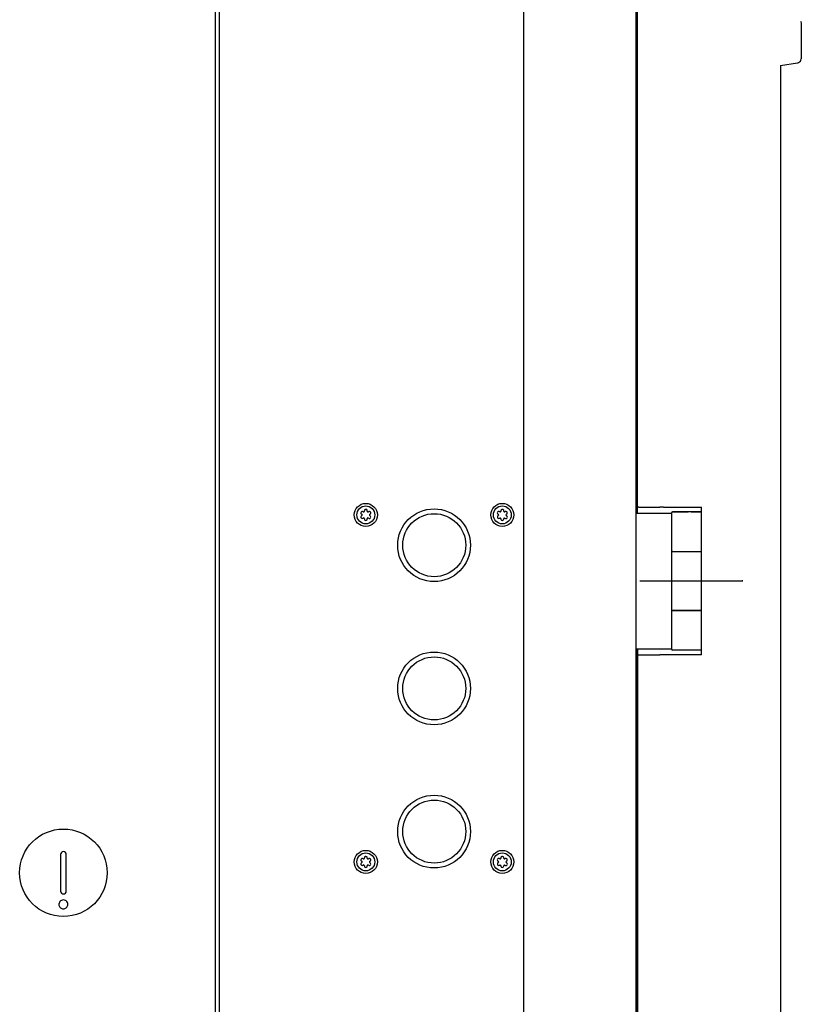
# Model space of a CAD drawing. Units: inches. Extents: x 0 to 389, y 0 to 236.
# Drawn here: x 348 to 359, y 79 to 93 of the extents above; entities that cross this region are included whole.
import ezdxf

# ---------------------------------------------------------------- set-up
doc = ezdxf.new("R2010")
doc.units = ezdxf.units.IN
doc.header["$LTSCALE"] = 2.42
doc.header["$MEASUREMENT"] = 0
doc.layers.get('0').update_dxf_attribs({"linetype": 'CONTINUOUS'})

# ---------------------------------------------------------------- blocks, each defined once
blk = doc.blocks.new('A$C72EA7439')
at = {"color": 3, "linetype": 'Continuous'}
for p, q in [((354.814, 59.222), (354.814, 102.222)), ((356.374, 102.222), (356.374, 59.222))]:
    blk.add_line(p, q, dxfattribs=at)
at = {"color": 7, "linetype": 'Continuous'}
for p, q in [((350.561, 60.722), (350.561, 100.722)), ((350.501, 100.592), (350.501, 60.839)), ((356.401, 85.812), (356.401, 97.488)), ((358.687, 92.08), (358.687, 92.577)), ((356.374, 92.023), (356.401, 92.029)), ((356.395, 85.731), (356.395, 92.028)), ((358.398, 91.983), (358.633, 92.018)), ((358.401, 61.348), (358.401, 91.983)), ((356.417, 85.812), (356.401, 85.812)), ((356.401, 85.731), (356.401, 85.812)), ((356.417, 85.812), (356.71, 85.812)), ((356.76, 85.812), (356.71, 85.812)), ((356.76, 85.812), (357.294, 85.811)), ((357.294, 83.751), (357.294, 85.811)), ((352.544, 85.716), (352.548, 85.714)), ((352.584, 85.763), (352.584, 85.758)), ((352.645, 85.751), (352.641, 85.749)), ((352.665, 85.693), (352.661, 85.695)), ((354.45, 85.716), (354.455, 85.714)), ((354.491, 85.763), (354.491, 85.758)), ((354.552, 85.751), (354.547, 85.749)), ((354.572, 85.693), (354.567, 85.695)), ((356.39, 85.731), (356.874, 85.731)), ((356.874, 85.734), (356.874, 83.829)), ((356.886, 85.746), (357.105, 85.746)), ((357.148, 85.746), (356.886, 85.746)), ((356.886, 85.746), (356.886, 85.746)), ((357.11, 85.746), (357.105, 85.746)), ((357.148, 85.746), (357.11, 85.746)), ((357.294, 85.746), (357.148, 85.746)), ((357.148, 85.746), (357.294, 85.746)), ((357.237, 85.746), (357.294, 85.746)), ((352.564, 85.658), (352.568, 85.66)), ((352.625, 85.646), (352.625, 85.651)), ((354.471, 85.658), (354.475, 85.66)), ((354.532, 85.646), (354.531, 85.651)), ((356.886, 85.192), (357.294, 85.191)), ((357.105, 85.191), (356.886, 85.192)), ((356.886, 85.192), (356.886, 85.192)), ((357.294, 85.191), (357.105, 85.191)), ((356.886, 84.372), (357.294, 84.371)), ((357.148, 84.371), (356.886, 84.372)), ((357.294, 84.371), (357.148, 84.371)), ((356.874, 83.831), (356.374, 83.831)), ((356.395, 68.032), (356.395, 83.831)), ((356.401, 83.831), (356.401, 64.156)), ((356.401, 83.752), (356.417, 83.752)), ((356.417, 83.752), (356.71, 83.752)), ((356.76, 83.752), (356.71, 83.752)), ((357.294, 83.751), (356.76, 83.752)), ((357.294, 83.817), (356.886, 83.817)), ((348.343, 80.963), (348.343, 80.451)), ((348.422, 80.451), (348.422, 80.963)), ((352.544, 80.87), (352.548, 80.868)), ((352.584, 80.917), (352.584, 80.912)), ((352.645, 80.906), (352.641, 80.903)), ((354.45, 80.87), (354.455, 80.868)), ((354.491, 80.917), (354.491, 80.912)), ((354.552, 80.906), (354.547, 80.903)), ((352.564, 80.812), (352.568, 80.815)), ((352.625, 80.8), (352.625, 80.806)), ((352.665, 80.847), (352.661, 80.85)), ((354.471, 80.812), (354.475, 80.815)), ((354.532, 80.8), (354.531, 80.806)), ((354.572, 80.847), (354.567, 80.85))]:
    blk.add_line(p, q, dxfattribs=at)
at = {"color": 40, "linetype": 'Continuous'}
for p, q in [((357.105, 84.781), (356.874, 84.781)), ((357.15, 84.781), (357.105, 84.781)), ((357.294, 84.781), (357.15, 84.781)), ((357.421, 84.781), (357.294, 84.781))]:
    blk.add_line(p, q, dxfattribs=at)
at = {"color": 7, "linetype": 'Continuous'}
for points in [[(358.687, 92.576), (358.685, 92.586), (358.679, 92.597)], [(358.633, 92.018), (358.635, 92.019), (358.64, 92.02), (358.648, 92.023), (358.661, 92.03), (358.673, 92.041), (358.682, 92.057), (358.686, 92.075), (358.687, 92.081)]]:
    blk.add_lwpolyline(points, dxfattribs=at)
for centre, radius in [((352.605, 85.705), 0.161), ((352.605, 85.705), 0.125), ((354.511, 85.705), 0.161), ((354.511, 85.705), 0.125), ((353.558, 85.282), 0.508), ((353.561, 85.282), 0.44), ((353.558, 83.282), 0.508), ((353.561, 83.282), 0.44), ((353.558, 81.282), 0.508), ((353.561, 81.282), 0.44), ((348.382, 80.707), 0.611), ((352.605, 80.859), 0.161), ((354.511, 80.859), 0.161), ((352.605, 80.859), 0.125), ((354.511, 80.859), 0.125)]:
    blk.add_circle(centre, radius, dxfattribs=at)
for centre, radius, start, end in [((352.555, 85.733), 0.0205, 49.6405, 236.0225), ((352.555, 85.676), 0.0205, 109.6405, 296.0225), ((352.545, 85.705), 0.00976, 289.6405, 70.3595), ((352.575, 85.756), 0.00976, 229.6405, 10.3595), ((352.605, 85.762), 0.0205, 349.6405, 176.0225), ((352.634, 85.756), 0.00976, 169.6405, 310.3595), ((352.654, 85.676), 0.0205, 229.6405, 56.0225), ((352.654, 85.733), 0.0205, 289.6405, 116.0225), ((352.664, 85.705), 0.00976, 109.6405, 250.3595), ((354.462, 85.733), 0.0205, 49.6405, 236.0225), ((354.462, 85.676), 0.0205, 109.6405, 296.0225), ((354.452, 85.705), 0.00976, 289.6405, 70.3595), ((354.481, 85.756), 0.00976, 229.6405, 10.3595), ((354.511, 85.762), 0.0205, 349.6405, 176.0225), ((354.541, 85.756), 0.00976, 169.6405, 310.3595), ((354.561, 85.676), 0.0205, 229.6405, 56.0225), ((354.561, 85.733), 0.0205, 289.6405, 116.0225), ((354.571, 85.705), 0.00976, 109.6405, 250.3595), ((356.886, 85.734), 0.012, 90, 180), ((352.575, 85.653), 0.00976, 349.6405, 130.3595), ((352.605, 85.648), 0.0205, 169.6405, 356.0225), ((352.634, 85.653), 0.00976, 49.6405, 190.3595), ((354.481, 85.653), 0.00976, 349.6405, 130.3595), ((354.511, 85.648), 0.0205, 169.6405, 356.0225), ((354.541, 85.653), 0.00976, 49.6405, 190.3595), ((356.886, 85.204), 0.012, 180, 270), ((356.886, 85.18), 0.012, 90, 180), ((356.886, 84.384), 0.012, 180, 270), ((356.886, 84.36), 0.012, 90, 180), ((356.886, 83.829), 0.012, 180, 270), ((348.382, 80.963), 0.0394, 0, 180), ((352.555, 80.887), 0.0205, 49.6405, 236.0225), ((352.545, 80.859), 0.00976, 289.6405, 70.3595), ((352.575, 80.91), 0.00976, 229.6405, 10.3595), ((352.605, 80.916), 0.0205, 349.6405, 176.0225), ((352.634, 80.91), 0.00976, 169.6405, 310.3595), ((352.654, 80.887), 0.0205, 289.6405, 116.0225), ((352.664, 80.859), 0.00976, 109.6405, 250.3595), ((354.462, 80.887), 0.0205, 49.6405, 236.0225), ((354.452, 80.859), 0.00976, 289.6405, 70.3595), ((354.481, 80.91), 0.00976, 229.6405, 10.3595), ((354.511, 80.916), 0.0205, 349.6405, 176.0225), ((354.541, 80.91), 0.00976, 169.6405, 310.3595), ((354.561, 80.887), 0.0205, 289.6405, 116.0225), ((354.571, 80.859), 0.00976, 109.6405, 250.3595), ((352.555, 80.83), 0.0205, 109.6405, 296.0225), ((352.575, 80.807), 0.00976, 349.6405, 130.3595), ((352.605, 80.802), 0.0205, 169.6405, 356.0225), ((352.634, 80.807), 0.00976, 49.6405, 190.3595), ((352.654, 80.83), 0.0205, 229.6405, 56.0225), ((354.462, 80.83), 0.0205, 109.6405, 296.0225), ((354.481, 80.807), 0.00976, 349.6405, 130.3595), ((354.511, 80.802), 0.0205, 169.6405, 356.0225), ((354.541, 80.807), 0.00976, 49.6405, 190.3595), ((354.561, 80.83), 0.0205, 229.6405, 56.0225), ((348.382, 80.451), 0.0394, 180, 0)]:
    blk.add_arc(centre, radius, start, end, dxfattribs=at)
at = {"color": 40, "linetype": 'Continuous'}
for points, knots in [([(356.874, 84.781), (356.866, 84.781), (356.851, 84.781), (356.828, 84.781), (356.808, 84.781), (356.793, 84.781), (356.782, 84.781), (356.772, 84.781), (356.764, 84.781), (356.759, 84.781), (356.756, 84.781), (356.753, 84.781), (356.75, 84.781), (356.747, 84.781), (356.745, 84.781), (356.744, 84.781), (356.743, 84.781), (356.742, 84.781), (356.741, 84.781), (356.741, 84.781), (356.74, 84.781), (356.74, 84.781), (356.74, 84.781), (356.74, 84.781), (356.739, 84.781), (356.739, 84.781), (356.738, 84.781), (356.738, 84.781), (356.737, 84.781), (356.736, 84.781), (356.735, 84.781), (356.733, 84.781), (356.73, 84.781), (356.726, 84.781), (356.721, 84.781), (356.716, 84.781), (356.711, 84.781), (356.704, 84.781), (356.696, 84.781), (356.686, 84.781), (356.676, 84.781), (356.666, 84.781), (356.658, 84.781), (356.651, 84.781), (356.646, 84.781), (356.641, 84.781), (356.637, 84.781), (356.634, 84.781), (356.632, 84.781), (356.63, 84.781), (356.629, 84.781), (356.628, 84.781), (356.627, 84.781), (356.626, 84.781), (356.625, 84.781), (356.625, 84.781), (356.624, 84.781), (356.624, 84.781), (356.624, 84.781), (356.624, 84.781), (356.624, 84.781), (356.624, 84.781), (356.623, 84.781), (356.623, 84.781), (356.623, 84.781), (356.622, 84.781), (356.621, 84.781), (356.62, 84.781), (356.618, 84.781), (356.616, 84.781), (356.614, 84.781), (356.612, 84.781), (356.609, 84.781), (356.606, 84.781), (356.601, 84.781), (356.594, 84.781), (356.586, 84.781), (356.578, 84.781), (356.57, 84.781), (356.563, 84.781), (356.558, 84.781), (356.554, 84.781), (356.55, 84.781), (356.546, 84.781), (356.542, 84.781), (356.538, 84.781), (356.536, 84.781), (356.535, 84.781), (356.534, 84.781), (356.533, 84.781), (356.532, 84.781), (356.532, 84.781), (356.531, 84.781), (356.531, 84.781), (356.531, 84.781), (356.531, 84.781), (356.53, 84.781), (356.53, 84.781), (356.53, 84.781), (356.53, 84.781), (356.53, 84.781), (356.53, 84.781), (356.53, 84.781), (356.529, 84.781), (356.529, 84.781), (356.528, 84.781), (356.527, 84.781), (356.526, 84.781), (356.524, 84.781), (356.523, 84.781), (356.521, 84.781), (356.519, 84.781), (356.516, 84.781), (356.513, 84.781), (356.511, 84.781), (356.507, 84.781), (356.503, 84.781), (356.497, 84.781), (356.492, 84.781), (356.487, 84.781), (356.483, 84.781), (356.481, 84.781), (356.478, 84.781), (356.476, 84.781), (356.474, 84.781), (356.472, 84.781), (356.471, 84.781), (356.47, 84.781), (356.47, 84.781), (356.469, 84.781), (356.468, 84.781), (356.468, 84.781), (356.468, 84.781), (356.467, 84.781), (356.467, 84.781), (356.467, 84.781), (356.467, 84.781), (356.467, 84.781), (356.467, 84.781), (356.467, 84.781), (356.467, 84.781), (356.467, 84.781), (356.467, 84.781), (356.466, 84.781), (356.466, 84.781), (356.466, 84.781), (356.466, 84.781), (356.466, 84.781), (356.465, 84.781), (356.465, 84.781), (356.464, 84.781), (356.463, 84.781), (356.462, 84.781), (356.461, 84.781), (356.46, 84.781), (356.458, 84.781), (356.456, 84.781), (356.454, 84.781), (356.451, 84.781), (356.449, 84.781), (356.446, 84.781), (356.444, 84.781), (356.443, 84.781), (356.441, 84.781), (356.44, 84.781), (356.439, 84.781), (356.438, 84.781), (356.437, 84.781), (356.437, 84.781), (356.436, 84.781), (356.435, 84.781), (356.435, 84.781), (356.435, 84.781), (356.434, 84.781), (356.434, 84.781), (356.434, 84.781), (356.434, 84.781), (356.434, 84.781), (356.434, 84.781), (356.434, 84.782), (356.434, 84.782), (356.434, 84.782), (356.434, 84.782), (356.434, 84.782), (356.434, 84.782), (356.434, 84.782), (356.434, 84.782), (356.434, 84.782), (356.434, 84.782), (356.434, 84.782), (356.434, 84.782), (356.434, 84.782), (356.434, 84.782), (356.434, 84.782), (356.434, 84.782), (356.434, 84.782), (356.434, 84.782), (356.434, 84.782), (356.434, 84.782), (356.434, 84.782), (356.434, 84.782), (356.434, 84.782), (356.434, 84.782), (356.434, 84.782), (356.434, 84.782), (356.434, 84.782), (356.434, 84.782), (356.434, 84.782), (356.434, 84.782), (356.434, 84.782), (356.434, 84.782), (356.434, 84.782), (356.434, 84.782), (356.434, 84.782), (356.434, 84.782), (356.434, 84.782), (356.434, 84.782), (356.434, 84.782), (356.434, 84.782), (356.434, 84.782), (356.434, 84.782), (356.434, 84.782), (356.434, 84.782), (356.434, 84.782), (356.434, 84.782), (356.435, 84.782), (356.435, 84.782), (356.436, 84.782), (356.436, 84.782), (356.437, 84.782), (356.438, 84.782), (356.439, 84.782), (356.44, 84.782), (356.441, 84.782), (356.442, 84.782), (356.444, 84.782), (356.446, 84.782), (356.448, 84.782), (356.451, 84.782), (356.454, 84.782), (356.456, 84.782), (356.458, 84.782), (356.459, 84.782), (356.461, 84.782), (356.462, 84.782), (356.463, 84.782), (356.463, 84.782), (356.464, 84.782), (356.465, 84.782), (356.465, 84.782), (356.465, 84.782), (356.466, 84.782), (356.466, 84.782), (356.466, 84.782), (356.466, 84.782), (356.466, 84.782), (356.466, 84.782), (356.466, 84.782), (356.466, 84.782), (356.466, 84.782), (356.466, 84.782), (356.466, 84.782), (356.466, 84.782), (356.467, 84.782), (356.467, 84.782), (356.467, 84.782), (356.468, 84.782), (356.468, 84.782), (356.469, 84.782), (356.47, 84.782), (356.471, 84.782), (356.472, 84.782), (356.473, 84.782), (356.475, 84.782), (356.477, 84.782), (356.48, 84.782), (356.483, 84.782), (356.486, 84.782), (356.491, 84.782), (356.496, 84.782), (356.502, 84.782), (356.506, 84.782), (356.51, 84.782), (356.512, 84.782), (356.515, 84.782), (356.518, 84.782), (356.52, 84.782), (356.522, 84.782), (356.523, 84.782), (356.525, 84.782), (356.526, 84.782), (356.527, 84.782), (356.527, 84.782), (356.528, 84.782), (356.528, 84.782), (356.529, 84.782), (356.529, 84.782), (356.529, 84.782), (356.529, 84.782), (356.529, 84.782), (356.529, 84.782), (356.529, 84.782), (356.53, 84.782), (356.53, 84.782), (356.53, 84.782), (356.531, 84.782), (356.531, 84.782), (356.532, 84.782), (356.533, 84.782), (356.534, 84.782), (356.535, 84.782), (356.537, 84.782), (356.54, 84.782), (356.544, 84.782), (356.548, 84.782), (356.552, 84.782), (356.556, 84.782), (356.562, 84.782), (356.568, 84.782), (356.576, 84.782), (356.584, 84.782), (356.592, 84.782), (356.599, 84.782), (356.604, 84.782), (356.608, 84.782), (356.61, 84.782), (356.612, 84.782), (356.614, 84.782), (356.616, 84.782), (356.618, 84.782), (356.619, 84.782), (356.62, 84.782), (356.621, 84.782), (356.622, 84.782), (356.622, 84.782), (356.622, 84.782), (356.622, 84.782), (356.622, 84.782), (356.622, 84.782), (356.622, 84.782), (356.623, 84.782), (356.623, 84.782), (356.624, 84.782), (356.624, 84.782), (356.625, 84.782), (356.626, 84.782), (356.627, 84.782), (356.629, 84.782), (356.63, 84.782), (356.632, 84.782), (356.636, 84.782), (356.64, 84.782), (356.645, 84.782), (356.65, 84.782), (356.656, 84.782), (356.665, 84.782), (356.675, 84.782), (356.684, 84.782), (356.694, 84.782), (356.703, 84.782), (356.709, 84.782), (356.714, 84.782), (356.719, 84.782), (356.724, 84.782), (356.728, 84.782), (356.731, 84.782), (356.733, 84.782), (356.734, 84.782), (356.735, 84.782), (356.736, 84.782), (356.737, 84.782), (356.737, 84.782), (356.737, 84.782), (356.738, 84.782), (356.738, 84.782), (356.738, 84.782), (356.738, 84.782), (356.739, 84.782), (356.739, 84.782), (356.74, 84.782), (356.741, 84.782), (356.742, 84.782), (356.744, 84.782), (356.746, 84.782), (356.748, 84.782), (356.751, 84.782), (356.754, 84.782), (356.758, 84.782), (356.763, 84.782), (356.771, 84.782), (356.78, 84.782), (356.792, 84.782), (356.808, 84.782), (356.827, 84.782), (356.85, 84.782), (356.866, 84.782), (356.874, 84.782)], [0, 0, 0, 0, 0.015625, 0.03125, 0.046875, 0.054688, 0.0625, 0.070312, 0.074219, 0.078125, 0.080078, 0.082031, 0.083984, 0.085938, 0.086914, 0.087891, 0.088867, 0.089355, 0.089844, 0.090332, 0.090576, 0.090698, 0.09082, 0.090942, 0.091064, 0.091309, 0.091797, 0.092285, 0.092773, 0.09375, 0.094727, 0.095703, 0.097656, 0.101562, 0.105469, 0.109375, 0.113281, 0.117188, 0.125, 0.132812, 0.140625, 0.148438, 0.15625, 0.160156, 0.164062, 0.167969, 0.171875, 0.173828, 0.175781, 0.176758, 0.177734, 0.178711, 0.179688, 0.180176, 0.180664, 0.181152, 0.181396, 0.181641, 0.181763, 0.181824, 0.181885, 0.182007, 0.182129, 0.182373, 0.182617, 0.183594, 0.18457, 0.185547, 0.1875, 0.189453, 0.191406, 0.193359, 0.195312, 0.199219, 0.203125, 0.210938, 0.21875, 0.226562, 0.234375, 0.242188, 0.246094, 0.25, 0.253906, 0.257812, 0.261719, 0.265625, 0.267578, 0.268555, 0.269531, 0.270508, 0.270996, 0.271484, 0.271973, 0.272217, 0.272461, 0.272583, 0.272644, 0.272705, 0.272827, 0.272949, 0.273193, 0.273438, 0.273926, 0.274414, 0.275391, 0.276367, 0.277344, 0.279297, 0.28125, 0.283203, 0.285156, 0.289062, 0.292969, 0.296875, 0.300781, 0.304688, 0.3125, 0.320312, 0.328125, 0.335938, 0.339844, 0.34375, 0.347656, 0.351562, 0.353516, 0.355469, 0.357422, 0.358398, 0.359375, 0.360352, 0.361328, 0.361816, 0.362305, 0.362793, 0.363281, 0.363403, 0.363525, 0.363586, 0.363647, 0.363708, 0.36377, 0.363892, 0.364014, 0.364258, 0.364502, 0.364746, 0.365234, 0.366211, 0.367188, 0.369141, 0.371094, 0.373047, 0.375, 0.378906, 0.382812, 0.386719, 0.390625, 0.398438, 0.40625, 0.414062, 0.421875, 0.425781, 0.429688, 0.433594, 0.4375, 0.441406, 0.443359, 0.445312, 0.447266, 0.449219, 0.451172, 0.452148, 0.452637, 0.453125, 0.453613, 0.453857, 0.454102, 0.454346, 0.45459, 0.454712, 0.454834, 0.455078, 0.455322, 0.455566, 0.456055, 0.456543, 0.457031, 0.458008, 0.458984, 0.459961, 0.460938, 0.462891, 0.464844, 0.46875, 0.472656, 0.476562, 0.484375, 0.492188, 0.5, 0.507812, 0.515625, 0.523438, 0.527344, 0.53125, 0.535156, 0.537109, 0.539062, 0.540039, 0.541016, 0.541992, 0.542969, 0.543457, 0.543945, 0.544434, 0.544678, 0.544922, 0.545166, 0.545288, 0.54541, 0.545654, 0.545898, 0.546143, 0.546387, 0.546875, 0.547363, 0.547852, 0.548828, 0.550781, 0.552734, 0.554688, 0.556641, 0.558594, 0.5625, 0.566406, 0.570312, 0.574219, 0.578125, 0.585938, 0.59375, 0.601562, 0.609375, 0.613281, 0.617188, 0.621094, 0.625, 0.626953, 0.628906, 0.630859, 0.632812, 0.633789, 0.634766, 0.635254, 0.635498, 0.635742, 0.635986, 0.636108, 0.63623, 0.636292, 0.636353, 0.636414, 0.636475, 0.636597, 0.636719, 0.637207, 0.637695, 0.638184, 0.638672, 0.639648, 0.640625, 0.641602, 0.642578, 0.644531, 0.646484, 0.648438, 0.652344, 0.65625, 0.660156, 0.664062, 0.671875, 0.679688, 0.6875, 0.695312, 0.699219, 0.703125, 0.707031, 0.710938, 0.714844, 0.716797, 0.71875, 0.720703, 0.722656, 0.723633, 0.724609, 0.725586, 0.726074, 0.726562, 0.726807, 0.727051, 0.727173, 0.727295, 0.727356, 0.727417, 0.727539, 0.727783, 0.728027, 0.728516, 0.729004, 0.729492, 0.730469, 0.731445, 0.732422, 0.734375, 0.738281, 0.742188, 0.746094, 0.75, 0.753906, 0.757812, 0.765625, 0.773438, 0.78125, 0.789062, 0.796875, 0.800781, 0.804688, 0.806641, 0.808594, 0.810547, 0.8125, 0.814453, 0.81543, 0.816406, 0.817383, 0.817627, 0.817871, 0.817993, 0.818115, 0.818176, 0.818237, 0.818359, 0.818604, 0.818848, 0.819336, 0.819824, 0.820312, 0.821289, 0.822266, 0.823242, 0.824219, 0.826172, 0.828125, 0.832031, 0.835938, 0.839844, 0.84375, 0.851562, 0.859375, 0.867188, 0.875, 0.882812, 0.886719, 0.890625, 0.894531, 0.898438, 0.902344, 0.904297, 0.905273, 0.90625, 0.907227, 0.907715, 0.908203, 0.908691, 0.908936, 0.909058, 0.90918, 0.909302, 0.909424, 0.909668, 0.910156, 0.910645, 0.911133, 0.912109, 0.913086, 0.914062, 0.916016, 0.917969, 0.919922, 0.921875, 0.925781, 0.929688, 0.9375, 0.945312, 0.953125, 0.96875, 0.984375, 1, 1, 1, 1]), ([(357.421, 84.782), (357.429, 84.782), (357.44, 84.782), (357.456, 84.782), (357.468, 84.782), (357.479, 84.782), (357.491, 84.782), (357.503, 84.782), (357.512, 84.782), (357.52, 84.782), (357.525, 84.782), (357.529, 84.782), (357.532, 84.782), (357.535, 84.782), (357.538, 84.782), (357.54, 84.782), (357.542, 84.782), (357.543, 84.782), (357.544, 84.782), (357.545, 84.782), (357.545, 84.782), (357.545, 84.782), (357.546, 84.782), (357.546, 84.782), (357.546, 84.782), (357.547, 84.782), (357.548, 84.782), (357.549, 84.782), (357.55, 84.782), (357.552, 84.782), (357.554, 84.782), (357.557, 84.782), (357.56, 84.782), (357.564, 84.782), (357.57, 84.782), (357.575, 84.782), (357.582, 84.782), (357.59, 84.782), (357.601, 84.782), (357.611, 84.782), (357.62, 84.782), (357.627, 84.782), (357.632, 84.782), (357.637, 84.782), (357.642, 84.782), (357.645, 84.782), (357.648, 84.782), (357.65, 84.782), (357.652, 84.782), (357.653, 84.782), (357.654, 84.782), (357.655, 84.782), (357.655, 84.782), (357.656, 84.782), (357.656, 84.782), (357.656, 84.782), (357.656, 84.782), (357.657, 84.782), (357.657, 84.782), (357.657, 84.782), (357.657, 84.782), (357.657, 84.782), (357.658, 84.782), (357.658, 84.782), (357.659, 84.782), (357.66, 84.782), (357.662, 84.782), (357.664, 84.782), (357.666, 84.782), (357.668, 84.782), (357.671, 84.782), (357.675, 84.782), (357.68, 84.782), (357.687, 84.782), (357.696, 84.782), (357.704, 84.782), (357.711, 84.782), (357.717, 84.782), (357.721, 84.782), (357.725, 84.782), (357.729, 84.782), (357.733, 84.782), (357.736, 84.782), (357.738, 84.782), (357.739, 84.782), (357.741, 84.782), (357.742, 84.782), (357.743, 84.782), (357.744, 84.782), (357.745, 84.782), (357.745, 84.782), (357.745, 84.782), (357.746, 84.782), (357.746, 84.782), (357.746, 84.782), (357.746, 84.782), (357.746, 84.782), (357.746, 84.782), (357.746, 84.782), (357.746, 84.782), (357.746, 84.782), (357.747, 84.782), (357.747, 84.782), (357.747, 84.782), (357.748, 84.782), (357.748, 84.782), (357.749, 84.782), (357.75, 84.782), (357.751, 84.782), (357.752, 84.782), (357.754, 84.782), (357.756, 84.782), (357.759, 84.782), (357.762, 84.782), (357.765, 84.782), (357.768, 84.782), (357.773, 84.782), (357.778, 84.782), (357.784, 84.782), (357.79, 84.782), (357.794, 84.782), (357.797, 84.782), (357.8, 84.782), (357.803, 84.782), (357.805, 84.782), (357.807, 84.782), (357.808, 84.782), (357.809, 84.782), (357.811, 84.782), (357.811, 84.782), (357.812, 84.782), (357.813, 84.782), (357.813, 84.782), (357.813, 84.782), (357.814, 84.782), (357.814, 84.782), (357.814, 84.782), (357.814, 84.782), (357.814, 84.782), (357.814, 84.782), (357.814, 84.782), (357.814, 84.782), (357.814, 84.782), (357.815, 84.782), (357.815, 84.782), (357.815, 84.782), (357.816, 84.782), (357.816, 84.782), (357.817, 84.782), (357.817, 84.782), (357.818, 84.782), (357.819, 84.782), (357.821, 84.782), (357.823, 84.782), (357.825, 84.782), (357.827, 84.782), (357.829, 84.782), (357.831, 84.782), (357.835, 84.782), (357.838, 84.782), (357.84, 84.782), (357.842, 84.782), (357.844, 84.782), (357.846, 84.782), (357.848, 84.782), (357.85, 84.782), (357.851, 84.782), (357.852, 84.782), (357.852, 84.782), (357.853, 84.782), (357.853, 84.782), (357.854, 84.782), (357.854, 84.782), (357.855, 84.782), (357.855, 84.782), (357.855, 84.782), (357.855, 84.782), (357.855, 84.782), (357.855, 84.782), (357.855, 84.782), (357.855, 84.782), (357.855, 84.782), (357.855, 84.782), (357.855, 84.782), (357.855, 84.782), (357.856, 84.782), (357.856, 84.782), (357.856, 84.782), (357.856, 84.782), (357.856, 84.782), (357.856, 84.782), (357.857, 84.782), (357.857, 84.782), (357.858, 84.782), (357.858, 84.782), (357.859, 84.782), (357.859, 84.782), (357.86, 84.782), (357.861, 84.782), (357.863, 84.782), (357.864, 84.782), (357.865, 84.782), (357.866, 84.782), (357.866, 84.782), (357.867, 84.782), (357.867, 84.782), (357.868, 84.782), (357.868, 84.782), (357.868, 84.782), (357.869, 84.782), (357.869, 84.782), (357.869, 84.782), (357.869, 84.782), (357.869, 84.782), (357.869, 84.782), (357.869, 84.782), (357.869, 84.782), (357.869, 84.782), (357.87, 84.782), (357.87, 84.782), (357.87, 84.782), (357.87, 84.782), (357.87, 84.782), (357.869, 84.782), (357.869, 84.782), (357.869, 84.782), (357.869, 84.782), (357.869, 84.782), (357.869, 84.782), (357.869, 84.782), (357.869, 84.782), (357.869, 84.782), (357.869, 84.782), (357.868, 84.782), (357.868, 84.782), (357.868, 84.782), (357.867, 84.782), (357.866, 84.782), (357.866, 84.782), (357.865, 84.782), (357.864, 84.782), (357.863, 84.782), (357.862, 84.782), (357.861, 84.781), (357.86, 84.781), (357.859, 84.781), (357.859, 84.781), (357.858, 84.781), (357.858, 84.781), (357.857, 84.781), (357.857, 84.781), (357.857, 84.781), (357.857, 84.781), (357.856, 84.781), (357.856, 84.781), (357.856, 84.781), (357.856, 84.781), (357.856, 84.781), (357.856, 84.781), (357.856, 84.781), (357.856, 84.781), (357.856, 84.781), (357.856, 84.781), (357.856, 84.781), (357.856, 84.781), (357.856, 84.781), (357.856, 84.781), (357.856, 84.781), (357.855, 84.781), (357.855, 84.781), (357.855, 84.781), (357.854, 84.781), (357.854, 84.781), (357.853, 84.781), (357.853, 84.781), (357.852, 84.781), (357.85, 84.781), (357.849, 84.781), (357.847, 84.781), (357.845, 84.781), (357.843, 84.781), (357.841, 84.781), (357.838, 84.781), (357.835, 84.781), (357.831, 84.781), (357.828, 84.781), (357.826, 84.781), (357.824, 84.781), (357.822, 84.781), (357.82, 84.781), (357.819, 84.781), (357.818, 84.781), (357.817, 84.781), (357.816, 84.781), (357.816, 84.781), (357.815, 84.781), (357.815, 84.781), (357.815, 84.781), (357.815, 84.781), (357.815, 84.781), (357.815, 84.781), (357.814, 84.781), (357.814, 84.781), (357.814, 84.781), (357.814, 84.781), (357.814, 84.781), (357.814, 84.781), (357.813, 84.781), (357.813, 84.781), (357.813, 84.781), (357.812, 84.781), (357.81, 84.781), (357.809, 84.781), (357.807, 84.781), (357.806, 84.781), (357.804, 84.781), (357.801, 84.781), (357.798, 84.781), (357.795, 84.781), (357.791, 84.781), (357.786, 84.781), (357.779, 84.781), (357.774, 84.781), (357.77, 84.781), (357.767, 84.781), (357.764, 84.781), (357.761, 84.781), (357.758, 84.781), (357.756, 84.781), (357.754, 84.781), (357.753, 84.781), (357.752, 84.781), (357.751, 84.781), (357.751, 84.781), (357.75, 84.781), (357.749, 84.781), (357.749, 84.781), (357.749, 84.781), (357.749, 84.781), (357.748, 84.781), (357.748, 84.781), (357.748, 84.781), (357.748, 84.781), (357.748, 84.781), (357.748, 84.781), (357.748, 84.781), (357.748, 84.781), (357.747, 84.781), (357.747, 84.781), (357.747, 84.781), (357.746, 84.781), (357.745, 84.781), (357.744, 84.781), (357.743, 84.781), (357.741, 84.781), (357.74, 84.781), (357.738, 84.781), (357.735, 84.781), (357.731, 84.781), (357.727, 84.781), (357.723, 84.781), (357.718, 84.781), (357.713, 84.781), (357.706, 84.781), (357.697, 84.781), (357.689, 84.781), (357.681, 84.781), (357.676, 84.781), (357.672, 84.781), (357.669, 84.781), (357.667, 84.781), (357.665, 84.781), (357.663, 84.781), (357.661, 84.781), (357.66, 84.781), (357.659, 84.781), (357.659, 84.781), (357.658, 84.781), (357.658, 84.781), (357.658, 84.781), (357.657, 84.781), (357.657, 84.781), (357.657, 84.781), (357.657, 84.781), (357.657, 84.781), (357.656, 84.781), (357.656, 84.781), (357.655, 84.781), (357.654, 84.781), (357.653, 84.781), (357.651, 84.781), (357.649, 84.781), (357.646, 84.781), (357.643, 84.781), (357.639, 84.781), (357.634, 84.781), (357.628, 84.781), (357.622, 84.781), (357.613, 84.781), (357.603, 84.781), (357.593, 84.781), (357.584, 84.781), (357.577, 84.781), (357.572, 84.781), (357.567, 84.781), (357.563, 84.781), (357.56, 84.781), (357.557, 84.781), (357.555, 84.781), (357.553, 84.781), (357.552, 84.781), (357.551, 84.781), (357.55, 84.781), (357.549, 84.781), (357.549, 84.781), (357.549, 84.781), (357.549, 84.781), (357.548, 84.781), (357.548, 84.781), (357.548, 84.781), (357.548, 84.781), (357.547, 84.781), (357.547, 84.781), (357.546, 84.781), (357.545, 84.781), (357.543, 84.781), (357.541, 84.781), (357.538, 84.781), (357.535, 84.781), (357.532, 84.781), (357.528, 84.781), (357.523, 84.781), (357.515, 84.781), (357.505, 84.781), (357.493, 84.781), (357.481, 84.781), (357.469, 84.781), (357.457, 84.781), (357.441, 84.781), (357.429, 84.781), (357.421, 84.781)], [0, 0, 0, 0, 0.015625, 0.023438, 0.03125, 0.039062, 0.046875, 0.054688, 0.0625, 0.066406, 0.070312, 0.072266, 0.074219, 0.076172, 0.078125, 0.080078, 0.081055, 0.082031, 0.08252, 0.083008, 0.083252, 0.083374, 0.083496, 0.08374, 0.083984, 0.084473, 0.084961, 0.085938, 0.086914, 0.087891, 0.089844, 0.091797, 0.09375, 0.097656, 0.101562, 0.105469, 0.109375, 0.117188, 0.125, 0.132812, 0.140625, 0.144531, 0.148438, 0.152344, 0.15625, 0.158203, 0.160156, 0.162109, 0.163086, 0.164062, 0.165039, 0.165527, 0.166016, 0.16626, 0.166504, 0.166626, 0.166687, 0.166748, 0.16687, 0.166992, 0.167236, 0.16748, 0.167969, 0.168457, 0.168945, 0.169922, 0.171875, 0.173828, 0.175781, 0.177734, 0.179688, 0.183594, 0.1875, 0.195312, 0.203125, 0.210938, 0.21875, 0.222656, 0.226562, 0.230469, 0.234375, 0.238281, 0.240234, 0.242188, 0.244141, 0.245117, 0.246094, 0.24707, 0.248047, 0.248535, 0.249023, 0.249268, 0.249512, 0.249756, 0.249878, 0.249939, 0.25, 0.250061, 0.250122, 0.250244, 0.250488, 0.250732, 0.250977, 0.251465, 0.251953, 0.25293, 0.253906, 0.254883, 0.255859, 0.257812, 0.259766, 0.261719, 0.265625, 0.269531, 0.273438, 0.277344, 0.28125, 0.289062, 0.296875, 0.304688, 0.308594, 0.3125, 0.316406, 0.320312, 0.322266, 0.324219, 0.326172, 0.328125, 0.329102, 0.330078, 0.331055, 0.331543, 0.332031, 0.33252, 0.332764, 0.333008, 0.33313, 0.333252, 0.333313, 0.333374, 0.333496, 0.33374, 0.333984, 0.334473, 0.334961, 0.335938, 0.336914, 0.337891, 0.338867, 0.339844, 0.341797, 0.34375, 0.347656, 0.351562, 0.355469, 0.359375, 0.363281, 0.367188, 0.375, 0.382812, 0.386719, 0.390625, 0.394531, 0.398438, 0.402344, 0.40625, 0.408203, 0.410156, 0.411133, 0.412109, 0.413086, 0.414062, 0.415039, 0.415527, 0.416016, 0.41626, 0.416504, 0.416626, 0.416687, 0.416748, 0.41687, 0.416992, 0.417236, 0.41748, 0.417969, 0.418457, 0.418945, 0.419922, 0.420898, 0.421875, 0.423828, 0.425781, 0.427734, 0.429688, 0.433594, 0.4375, 0.441406, 0.445312, 0.453125, 0.460938, 0.46875, 0.472656, 0.476562, 0.480469, 0.484375, 0.488281, 0.490234, 0.492188, 0.494141, 0.495117, 0.496094, 0.49707, 0.498047, 0.498535, 0.499023, 0.499268, 0.499512, 0.499756, 0.499878, 0.499939, 0.5, 0.500061, 0.500122, 0.500244, 0.500488, 0.500732, 0.500977, 0.501465, 0.501953, 0.50293, 0.503906, 0.504883, 0.505859, 0.507812, 0.509766, 0.511719, 0.515625, 0.519531, 0.523438, 0.527344, 0.53125, 0.539062, 0.546875, 0.554688, 0.558594, 0.5625, 0.566406, 0.570312, 0.572266, 0.574219, 0.576172, 0.578125, 0.579102, 0.580078, 0.581055, 0.581543, 0.582031, 0.58252, 0.582764, 0.583008, 0.58313, 0.583252, 0.583313, 0.583374, 0.583435, 0.583496, 0.58374, 0.583984, 0.584473, 0.584961, 0.585938, 0.586914, 0.587891, 0.588867, 0.589844, 0.591797, 0.59375, 0.597656, 0.601562, 0.605469, 0.609375, 0.613281, 0.617188, 0.625, 0.632812, 0.640625, 0.644531, 0.648438, 0.652344, 0.65625, 0.658203, 0.660156, 0.662109, 0.663086, 0.664062, 0.665039, 0.665527, 0.666016, 0.66626, 0.666504, 0.666626, 0.666687, 0.666748, 0.66687, 0.666992, 0.667236, 0.66748, 0.667969, 0.668457, 0.668945, 0.669922, 0.671875, 0.673828, 0.675781, 0.677734, 0.679688, 0.683594, 0.6875, 0.691406, 0.695312, 0.703125, 0.710938, 0.71875, 0.722656, 0.726562, 0.730469, 0.734375, 0.738281, 0.740234, 0.742188, 0.744141, 0.745117, 0.746094, 0.74707, 0.748047, 0.748535, 0.749023, 0.749268, 0.749512, 0.749756, 0.749878, 0.749939, 0.75, 0.750061, 0.750122, 0.750244, 0.750488, 0.750732, 0.750977, 0.751465, 0.751953, 0.75293, 0.753906, 0.754883, 0.755859, 0.757812, 0.759766, 0.761719, 0.765625, 0.769531, 0.773438, 0.777344, 0.78125, 0.789062, 0.796875, 0.804688, 0.8125, 0.816406, 0.820312, 0.822266, 0.824219, 0.826172, 0.828125, 0.830078, 0.831055, 0.831543, 0.832031, 0.83252, 0.833008, 0.83313, 0.833252, 0.833313, 0.833374, 0.833496, 0.83374, 0.833984, 0.834473, 0.834961, 0.835938, 0.836914, 0.837891, 0.839844, 0.841797, 0.84375, 0.847656, 0.851562, 0.855469, 0.859375, 0.867188, 0.875, 0.882812, 0.890625, 0.894531, 0.898438, 0.902344, 0.90625, 0.908203, 0.910156, 0.912109, 0.913086, 0.914062, 0.915039, 0.915527, 0.916016, 0.91626, 0.916504, 0.916626, 0.916687, 0.916748, 0.91687, 0.916992, 0.91748, 0.917969, 0.918457, 0.918945, 0.919922, 0.921875, 0.923828, 0.925781, 0.927734, 0.929688, 0.933594, 0.9375, 0.945312, 0.953125, 0.960938, 0.96875, 0.976562, 0.984375, 1, 1, 1, 1])]:
    blk.add_open_spline(points, degree=3, knots=knots, dxfattribs=at)
at = {"color": 7, "linetype": 'Continuous'}
for points, knots in [([(348.382, 80.328), (348.373, 80.328), (348.354, 80.324), (348.332, 80.307), (348.319, 80.282), (348.318, 80.263), (348.32, 80.254)], [0, 0, 0, 0, 0.252765, 0.503728, 0.75243, 1, 1, 1, 1]), ([(348.445, 80.254), (348.446, 80.263), (348.446, 80.282), (348.433, 80.307), (348.41, 80.324), (348.392, 80.328), (348.382, 80.328)], [0, 0, 0, 0, 0.24757, 0.496272, 0.747235, 1, 1, 1, 1]), ([(348.32, 80.254), (348.321, 80.247), (348.327, 80.234), (348.341, 80.217), (348.361, 80.207), (348.375, 80.204), (348.382, 80.204)], [0, 0, 0, 0, 0.247601, 0.496816, 0.747811, 1, 1, 1, 1]), ([(348.382, 80.204), (348.39, 80.204), (348.404, 80.207), (348.423, 80.217), (348.438, 80.234), (348.443, 80.247), (348.445, 80.254)], [0, 0, 0, 0, 0.252189, 0.503184, 0.752399, 1, 1, 1, 1])]:
    blk.add_open_spline(points, degree=3, knots=knots, dxfattribs=at)

msp = doc.modelspace()

# ---------------------------------------------------------------- block references
msp.add_blockref('A$C72EA7439', (0, 0))

doc.saveas('drawing.dxf')
